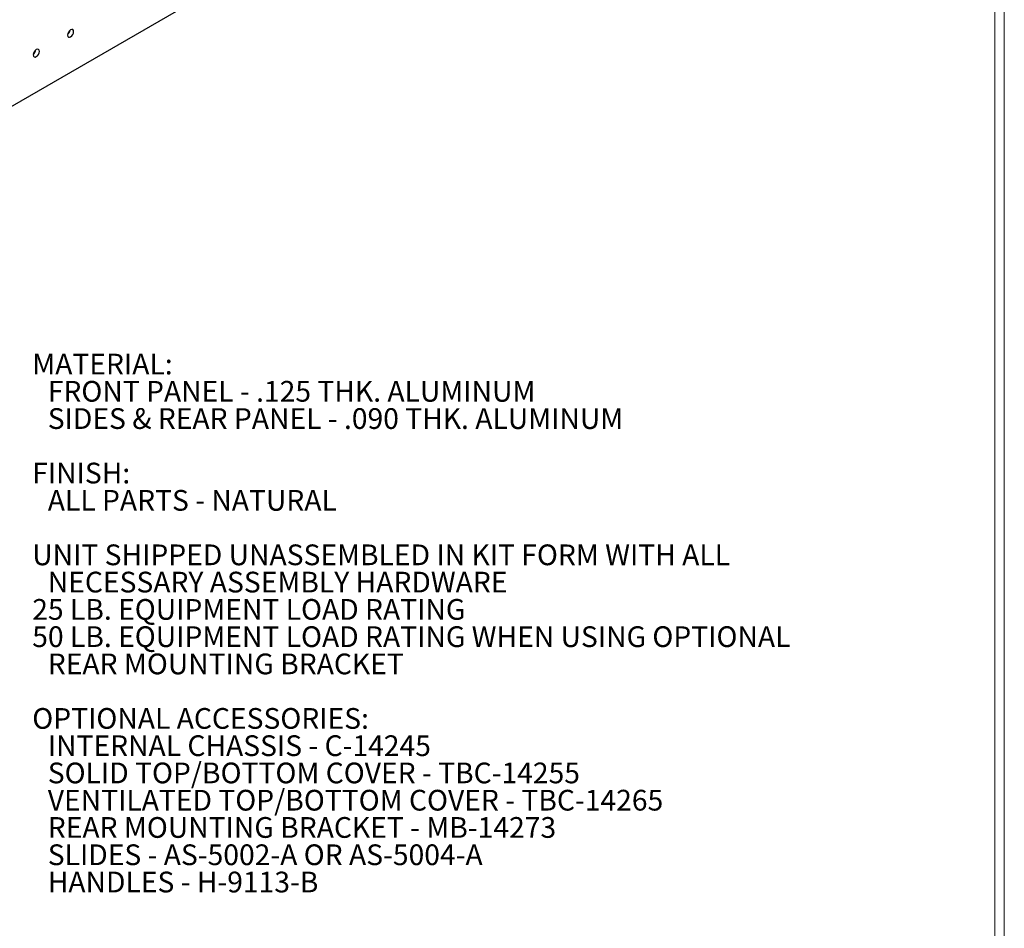
# Paper-space layout 'Sheet1' of a CAD drawing. Units: inches. Extents: x 0.8 to 89.2, y 0.8 to 65.1.
# Drawn here: x 71.4 to 89.2, y 27.6 to 44 of the extents above; entities that cross this region are included whole.
import ezdxf

# ---------------------------------------------------------------- set-up
doc = ezdxf.new("R2010")
doc.units = ezdxf.units.IN
doc.header["$LTSCALE"] = 3
doc.header["$MEASUREMENT"] = 0
doc.styles.add('SLDTEXTSTYLE0', font='TXT', dxfattribs={"width": 0.75})

# ---------------------------------------------------------------- blocks, each defined once
blk = doc.blocks.new('SW_NOTE_0_1')
at = {"color": 0, "linetype": 'Continuous', "lineweight": 0, "char_height": 0.375, "attachment_point": 1, "style": 'SLDTEXTSTYLE0'}
for s, insert in [('MATERIAL:', (0, 0.483)), ('FRONT PANEL - .125 THK. ALUMINUM', (0.281, -0.01)), ('SIDES & REAR PANEL - .090 THK. ALUMINUM', (0.281, -0.503)), ('FINISH:', (0, -1.489)), ('ALL PARTS - NATURAL', (0.281, -1.982)), ('UNIT SHIPPED UNASSEMBLED IN KIT FORM WITH ALL', (0, -2.968)), ('NECESSARY ASSEMBLY HARDWARE', (0.281, -3.461)), ('25 LB. EQUIPMENT LOAD RATING', (0, -3.955)), ('50 LB. EQUIPMENT LOAD RATING WHEN USING OPTIONAL', (0, -4.448)), ('REAR MOUNTING BRACKET', (0.281, -4.941)), ('OPTIONAL ACCESSORIES:', (0, -5.927)), ('INTERNAL CHASSIS - C-14245', (0.281, -6.42)), ('SOLID TOP/BOTTOM COVER - TBC-14255', (0.281, -6.913)), ('VENTILATED TOP/BOTTOM COVER - TBC-14265', (0.281, -7.406)), ('REAR MOUNTING BRACKET - MB-14273', (0.281, -7.899)), ('SLIDES - AS-5002-A OR AS-5004-A', (0.281, -8.393)), ('HANDLES - H-9113-B', (0.281, -8.886))]:
    blk.add_mtext(s, dxfattribs=dict(at, insert=insert))

psp = doc.layouts.new('Sheet1')

# ---------------------------------------------------------------- linework, layer by layer
at = {"color": 7, "linetype": 'Continuous', "lineweight": 18}
for p, q in [((89.2107, 0.8012), (89.2107, 65.1339)), ((89.042, 0.9872), (89.042, 64.9641))]:
    psp.add_line(p, q, dxfattribs=at)
at = {"color": 7, "linetype": 'Continuous', "lineweight": 25}
psp.add_line((59.8792, 35.8773), (77.4684, 46.0314), dxfattribs=at)
at = {"color": 7, "linetype": 'Continuous', "lineweight": 25, "flags": 128}
for points in [[(72.3752, 43.7925), (72.371, 43.8145), (72.359, 43.8282), (72.3411, 43.8317), (72.32, 43.8244), (72.2989, 43.8073), (72.281, 43.7832), (72.269, 43.7556), (72.2648, 43.7288), (72.269, 43.7069), (72.281, 43.6931), (72.2989, 43.6896), (72.32, 43.697), (72.3411, 43.714), (72.359, 43.7381), (72.371, 43.7657), (72.3752, 43.7925)], [(71.7564, 43.4353), (71.7522, 43.4573), (71.7403, 43.471), (71.7224, 43.4745), (71.7013, 43.4672), (71.6802, 43.4501), (71.6623, 43.426), (71.6503, 43.3984), (71.6461, 43.3716), (71.6503, 43.3497), (71.6623, 43.3359), (71.6802, 43.3325), (71.7013, 43.3398), (71.7224, 43.3568), (71.7403, 43.381), (71.7522, 43.4085), (71.7564, 43.4353)]]:
    psp.add_lwpolyline(points, dxfattribs=at)
at = {"color": 7, "linetype": 'Continuous', "lineweight": 25}
for centre, start, end in [((72.1875, 43.8371), 308.79003, 351.21514), ((71.5688, 43.48), 308.79081, 351.21436)]:
    psp.add_arc(centre, 0.1247, start, end, dxfattribs=at)

# ---------------------------------------------------------------- block references
at = {"color": 7, "linetype": 'Continuous', "lineweight": 0}
psp.add_blockref('SW_NOTE_0_1', (71.6274, 37.4844), dxfattribs=at)

doc.saveas('drawing.dxf')
